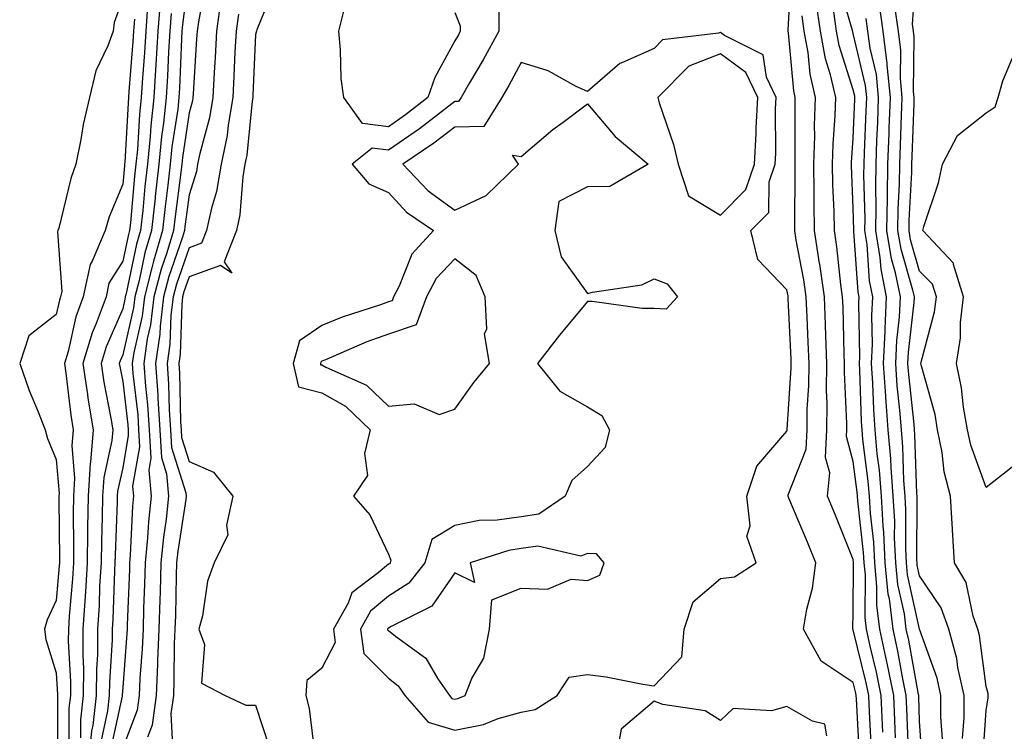
# Model space of a CAD drawing. Units: inches. Extents: x 944723 to 947363, y 7284698 to 7287338.
# Drawn here: x 946893 to 947041, y 7285207 to 7285314 of the extents above; entities that cross this region are included whole.
import ezdxf

# ---------------------------------------------------------------- set-up
doc = ezdxf.new("R2010")
doc.units = ezdxf.units.IN
doc.header["$MEASUREMENT"] = 0
doc.layers.add('Contour_94477284', color=7, linetype='Continuous', true_color=0x0f56d7)

msp = doc.modelspace()

# ---------------------------------------------------------------- linework, layer by layer
at = {"layer": 'Contour_94477284'}
for points in [[(946918.05, 7285320.74, 3214), (946917.05, 7285312.92, 3214), (946916.98, 7285311.92, 3214), (946916.91, 7285310.78, 3214), (946916.6, 7285303.37, 3214), (946916.52, 7285301.92, 3214), (946916.33, 7285300.2, 3214), (946915.47, 7285294.5, 3214), (946915.22, 7285291.92, 3214), (946914.86, 7285288.73, 3214), (946914.45, 7285285.52, 3214), (946914.06, 7285281.92, 3214), (946912.67, 7285277.3, 3214), (946912.46, 7285276.33, 3214), (946911.31, 7285271.92, 3214), (946910.96, 7285269.01, 3214), (946909.71, 7285263.58, 3214), (946909.48, 7285261.92, 3214), (946909.58, 7285260.39, 3214), (946910.31, 7285254.18, 3214), (946910.45, 7285251.92, 3214), (946910.6, 7285249.37, 3214), (946909.55, 7285243.42, 3214), (946909.69, 7285241.92, 3214), (946909.53, 7285240.44, 3214), (946909.2, 7285233.07, 3214), (946909.09, 7285231.92, 3214), (946909.06, 7285230.91, 3214), (946908.72, 7285222.59, 3214), (946908.7, 7285221.92, 3214), (946908.68, 7285221.29, 3214), (946908.05, 7285213.15, 3214), (946907.97, 7285212, 3214), (946907.97, 7285211.92, 3214), (946907.96, 7285211.83, 3214), (946906.23, 7285203.74, 3214)], [(947018.98, 7285202.85, 3219), (947018.53, 7285211.44, 3219), (947018.51, 7285211.92, 3219), (947018.43, 7285212.3, 3219), (947018.05, 7285213.87, 3219), (947013.24, 7285217.11, 3219), (947010.55, 7285221.92, 3219), (947011.06, 7285224.93, 3219), (947011.9, 7285228.07, 3219), (947012.41, 7285231.92, 3219), (947011.15, 7285235.02, 3219), (947008.34, 7285241.63, 3219), (947008.23, 7285241.92, 3219), (947008.25, 7285242.12, 3219), (947010.96, 7285249.01, 3219), (947011.1, 7285251.92, 3219), (947011.13, 7285255, 3219), (947011.36, 7285258.61, 3219), (947011.39, 7285261.92, 3219), (947011.27, 7285265.14, 3219), (947011.1, 7285268.87, 3219), (947010.98, 7285271.92, 3219), (947010.62, 7285274.49, 3219), (947009.48, 7285280.49, 3219), (947009.25, 7285281.92, 3219), (947009.23, 7285283.1, 3219), (947009.3, 7285290.67, 3219), (947009.28, 7285291.92, 3219), (947009.32, 7285293.19, 3219), (947009.28, 7285300.69, 3219), (947009.32, 7285301.92, 3219), (947009.09, 7285302.96, 3219), (947008.3, 7285311.67, 3219), (947008.26, 7285311.92, 3219), (947008.23, 7285312.1, 3219), (947008.77, 7285321.2, 3219)], [(947037.57, 7285202.4, 3211), (947038.05, 7285209.67, 3211), (947038.38, 7285211.59, 3211), (947038.35, 7285211.92, 3211), (947038.36, 7285212.23, 3211), (947038.05, 7285213.3, 3211), (947037.07, 7285220.94, 3211), (947036.81, 7285221.92, 3211), (947036.12, 7285223.85, 3211), (947035.05, 7285228.92, 3211), (947033.32, 7285231.92, 3211), (947032.99, 7285236.86, 3211), (947032.99, 7285236.98, 3211), (947032.71, 7285241.92, 3211), (947031.73, 7285245.6, 3211), (947031.46, 7285248.51, 3211), (947030.76, 7285251.92, 3211), (947030.36, 7285254.23, 3211), (947028.28, 7285261.69, 3211), (947028.24, 7285261.92, 3211), (947028.26, 7285262.13, 3211), (947030.3, 7285269.67, 3211), (947030.57, 7285271.92, 3211), (947029.96, 7285273.83, 3211), (947028.05, 7285275.82, 3211), (947026.67, 7285280.54, 3211), (947026.45, 7285281.92, 3211), (947026.47, 7285283.5, 3211), (947026.85, 7285290.72, 3211), (947026.87, 7285291.92, 3211), (947026.91, 7285293.06, 3211), (947027.2, 7285301.07, 3211), (947027.23, 7285301.92, 3211), (947027.14, 7285302.83, 3211), (947027.23, 7285311.1, 3211), (947027.12, 7285311.92, 3211), (947026.98, 7285312.99, 3211), (947027.58, 7285321.45, 3211)], [(946920.57, 7285319.4, 3215), (946919.44, 7285313.31, 3215), (946919.25, 7285311.92, 3215), (946919.18, 7285310.79, 3215), (946918.65, 7285302.52, 3215), (946918.62, 7285301.92, 3215), (946918.54, 7285301.43, 3215), (946918.05, 7285299.64, 3215), (946917.04, 7285292.93, 3215), (946916.95, 7285291.92, 3215), (946916.8, 7285290.67, 3215), (946915.93, 7285284.04, 3215), (946915.71, 7285281.92, 3215), (946914.7, 7285278.57, 3215), (946913.85, 7285276.12, 3215), (946912.75, 7285271.92, 3215), (946912.25, 7285267.72, 3215), (946911.76, 7285265.63, 3215), (946911.22, 7285261.92, 3215), (946911.48, 7285258.49, 3215), (946911.8, 7285255.67, 3215), (946912.05, 7285251.92, 3215), (946912.29, 7285247.68, 3215), (946911.97, 7285245.84, 3215), (946912.33, 7285241.92, 3215), (946911.92, 7285238.05, 3215), (946911.81, 7285235.68, 3215), (946911.45, 7285231.92, 3215), (946911.35, 7285228.62, 3215), (946911.2, 7285225.07, 3215), (946911.11, 7285221.92, 3215), (946910.99, 7285218.98, 3215), (946910.64, 7285214.51, 3215), (946910.52, 7285211.92, 3215), (946910.23, 7285209.74, 3215), (946908.05, 7285204.06, 3215)], [(947026.35, 7285203.62, 3215), (947026.12, 7285209.99, 3215), (947026.03, 7285211.92, 3215), (947025.51, 7285214.46, 3215), (947024.76, 7285218.63, 3215), (947024.04, 7285221.92, 3215), (947023.49, 7285226.48, 3215), (947023.33, 7285227.2, 3215), (947022.87, 7285231.92, 3215), (947022.64, 7285236.51, 3215), (947022.54, 7285237.43, 3215), (947022.28, 7285241.92, 3215), (947021.98, 7285245.85, 3215), (947021.66, 7285248.31, 3215), (947021.35, 7285251.92, 3215), (947021.13, 7285255, 3215), (947021, 7285258.97, 3215), (947020.8, 7285261.92, 3215), (947020.93, 7285264.8, 3215), (947020.85, 7285269.12, 3215), (947021, 7285271.92, 3215), (947020.5, 7285274.37, 3215), (947020.13, 7285279.84, 3215), (947019.79, 7285281.92, 3215), (947019.82, 7285283.69, 3215), (947019.66, 7285290.31, 3215), (947019.68, 7285291.92, 3215), (947019.75, 7285293.62, 3215), (947020.01, 7285299.96, 3215), (947020.08, 7285301.92, 3215), (947019.9, 7285303.77, 3215), (947018.05, 7285311.58, 3215), (947017.97, 7285311.84, 3215), (947017.95, 7285311.92, 3215), (947017.93, 7285312.04, 3215), (947015.73, 7285319.6, 3215)], [(946931.02, 7285318.95, 3218), (946928.25, 7285312.12, 3218), (946928.18, 7285311.92, 3218), (946928.17, 7285311.8, 3218), (946928.05, 7285311.41, 3218), (946927.65, 7285302.32, 3218), (946927.63, 7285301.92, 3218), (946927.54, 7285301.41, 3218), (946926.72, 7285293.25, 3218), (946926.46, 7285291.92, 3218), (946926.13, 7285290, 3218), (946925.71, 7285284.26, 3218), (946925.2, 7285281.92, 3218), (946923.35, 7285277.22, 3218), (946924.46, 7285275.51, 3218), (946922.77, 7285276.64, 3218), (946918.05, 7285274.93, 3218), (946917.27, 7285272.7, 3218), (946917.06, 7285271.92, 3218), (946916.94, 7285270.81, 3218), (946916.68, 7285263.29, 3218), (946916.48, 7285261.92, 3218), (946916.59, 7285260.46, 3218), (946916.77, 7285253.2, 3218), (946916.85, 7285251.92, 3218), (946916.92, 7285250.79, 3218), (946918.05, 7285247.17, 3218), (946921.7, 7285245.57, 3218), (946924.61, 7285241.92, 3218), (946923.7, 7285237.57, 3218), (946923.86, 7285236.11, 3218), (946921.83, 7285231.92, 3218), (946920.83, 7285229.14, 3218), (946920.06, 7285223.93, 3218), (946919.53, 7285221.92, 3218), (946920.36, 7285219.61, 3218), (946919.94, 7285213.81, 3218), (946923.46, 7285211.92, 3218), (946926.59, 7285210.46, 3218), (946928.05, 7285210.47, 3218), (946930.18, 7285204.05, 3218)], [(946908.05, 7285316.83, 3209), (946906.76, 7285313.21, 3209), (946906.62, 7285311.92, 3209), (946905.83, 7285309.7, 3209), (946904, 7285305.97, 3209), (946903.05, 7285301.92, 3209), (946902.11, 7285297.86, 3209), (946901.75, 7285295.62, 3209), (946900.99, 7285291.92, 3209), (946900.22, 7285289.75, 3209), (946898.43, 7285282.3, 3209), (946898.31, 7285281.92, 3209), (946898.24, 7285281.73, 3209), (946898.89, 7285272.76, 3209), (946898.71, 7285271.92, 3209), (946898.54, 7285271.43, 3209), (946898.05, 7285269.29, 3209), (946893.91, 7285266.06, 3209), (946892.54, 7285261.92, 3209), (946893.95, 7285257.82, 3209), (946895.33, 7285254.64, 3209), (946896.39, 7285251.92, 3209), (946896.75, 7285250.62, 3209), (946898.05, 7285247.48, 3209), (946898.47, 7285242.34, 3209), (946898.45, 7285241.92, 3209), (946898.44, 7285241.53, 3209), (946898.53, 7285232.4, 3209), (946898.53, 7285231.92, 3209), (946898.5, 7285231.47, 3209), (946898.05, 7285226.23, 3209), (946896.66, 7285223.31, 3209), (946896.28, 7285221.92, 3209), (946896.5, 7285220.37, 3209), (946898.05, 7285215.35, 3209), (946898.23, 7285212.1, 3209), (946898.23, 7285211.92, 3209), (946898.21, 7285211.76, 3209), (946898.21, 7285202.08, 3209)], [(946913.67, 7285316.3, 3212), (946913.33, 7285311.92, 3212), (946913.04, 7285306.93, 3212), (946913.03, 7285306.9, 3212), (946912.73, 7285301.92, 3212), (946912.27, 7285297.7, 3212), (946912.18, 7285296.05, 3212), (946911.77, 7285291.92, 3212), (946911.4, 7285288.57, 3212), (946911.07, 7285284.94, 3212), (946910.75, 7285281.92, 3212), (946910.12, 7285279.85, 3212), (946908.56, 7285272.43, 3212), (946908.43, 7285271.92, 3212), (946908.39, 7285271.58, 3212), (946908.05, 7285270.11, 3212), (946905.54, 7285264.43, 3212), (946904.79, 7285261.92, 3212), (946905.21, 7285259.08, 3212), (946906.27, 7285253.7, 3212), (946906.57, 7285251.92, 3212), (946906.43, 7285250.3, 3212), (946905.2, 7285244.77, 3212), (946905.03, 7285241.92, 3212), (946904.98, 7285238.85, 3212), (946904.84, 7285235.13, 3212), (946904.79, 7285231.92, 3212), (946904.58, 7285228.45, 3212), (946904.49, 7285225.48, 3212), (946904.26, 7285221.92, 3212), (946904.24, 7285218.11, 3212), (946904.09, 7285215.88, 3212), (946904.08, 7285211.92, 3212), (946903.54, 7285207.41, 3212), (946903.36, 7285206.61, 3212), (946902.91, 7285201.92, 3212)], [(946922.84, 7285316.71, 3216), (946922.19, 7285311.92, 3216), (946921.98, 7285307.99, 3216), (946921.83, 7285305.7, 3216), (946921.62, 7285301.92, 3216), (946921.1, 7285298.87, 3216), (946919.65, 7285293.52, 3216), (946919.33, 7285291.92, 3216), (946919.14, 7285290.83, 3216), (946918.05, 7285287.29, 3216), (946917.42, 7285282.55, 3216), (946917.36, 7285281.92, 3216), (946917.06, 7285280.93, 3216), (946914.98, 7285274.99, 3216), (946914.18, 7285271.92, 3216), (946913.67, 7285267.54, 3216), (946913.63, 7285266.34, 3216), (946912.97, 7285261.92, 3216), (946913.32, 7285257.19, 3216), (946913.33, 7285256.64, 3216), (946913.66, 7285251.92, 3216), (946913.89, 7285247.76, 3216), (946914.65, 7285245.32, 3216), (946914.96, 7285241.92, 3216), (946914.59, 7285238.46, 3216), (946914.18, 7285235.79, 3216), (946913.81, 7285231.92, 3216), (946913.67, 7285227.55, 3216), (946913.65, 7285226.32, 3216), (946913.51, 7285221.92, 3216), (946913.31, 7285217.18, 3216), (946913.31, 7285216.66, 3216), (946913.1, 7285211.92, 3216), (946912.49, 7285207.48, 3216), (946911.8, 7285205.67, 3216)], [(947022.52, 7285206.39, 3217), (947022.46, 7285207.51, 3217), (947022.27, 7285211.92, 3217), (947021.56, 7285215.43, 3217), (947020.59, 7285219.38, 3217), (947020.03, 7285221.92, 3217), (947019.82, 7285223.69, 3217), (947019.87, 7285230.1, 3217), (947019.69, 7285231.92, 3217), (947019.61, 7285233.48, 3217), (947018.72, 7285241.25, 3217), (947018.68, 7285241.92, 3217), (947018.65, 7285242.52, 3217), (947018.05, 7285247.13, 3217), (947017.03, 7285250.9, 3217), (947017.07, 7285251.92, 3217), (947017.08, 7285252.89, 3217), (947016.72, 7285260.59, 3217), (947016.73, 7285261.92, 3217), (947016.68, 7285263.29, 3217), (947016.51, 7285270.38, 3217), (947016.45, 7285271.92, 3217), (947016.18, 7285273.79, 3217), (947015.59, 7285279.46, 3217), (947015.21, 7285281.92, 3217), (947015.17, 7285284.8, 3217), (947015, 7285288.87, 3217), (947014.95, 7285291.92, 3217), (947015.05, 7285294.92, 3217), (947015.34, 7285299.21, 3217), (947015.42, 7285301.92, 3217), (947014.63, 7285305.34, 3217), (947013.87, 7285307.74, 3217), (947013.1, 7285311.92, 3217), (947012.48, 7285316.35, 3217)], [(946911.81, 7285315.68, 3211), (946911.51, 7285311.92, 3211), (946911.32, 7285308.65, 3211), (946911.02, 7285304.89, 3211), (946910.83, 7285301.92, 3211), (946910.56, 7285299.41, 3211), (946910.27, 7285294.14, 3211), (946910.05, 7285291.92, 3211), (946909.85, 7285290.12, 3211), (946909.21, 7285283.08, 3211), (946909.09, 7285281.92, 3211), (946908.85, 7285281.12, 3211), (946908.05, 7285277.33, 3211), (946905.97, 7285274, 3211), (946905.54, 7285271.92, 3211), (946904.04, 7285267.91, 3211), (946903.43, 7285266.54, 3211), (946902.03, 7285261.92, 3211), (946902.75, 7285257.22, 3211), (946902.81, 7285256.68, 3211), (946903.59, 7285251.92, 3211), (946903.18, 7285247.05, 3211), (946903.14, 7285246.83, 3211), (946902.84, 7285241.92, 3211), (946902.77, 7285237.2, 3211), (946902.77, 7285236.64, 3211), (946902.7, 7285231.92, 3211), (946902.44, 7285227.53, 3211), (946902.33, 7285226.2, 3211), (946902.06, 7285221.92, 3211), (946902.04, 7285217.93, 3211), (946902.14, 7285216.01, 3211), (946902.12, 7285211.92, 3211), (946901.69, 7285208.28, 3211), (946901.69, 7285205.56, 3211)], [(946964.67, 7285315.3, 3219), (946964.68, 7285311.92, 3219), (946962.34, 7285307.63, 3219), (946960.29, 7285304.16, 3219), (946959, 7285301.92, 3219), (946958.63, 7285301.34, 3219), (946958.05, 7285301.32, 3219), (946955.59, 7285299.46, 3219), (946952.72, 7285297.25, 3219), (946948.05, 7285294.02, 3219), (946945.63, 7285294.34, 3219), (946942.61, 7285291.92, 3219), (946945.09, 7285288.96, 3219), (946948.05, 7285287.62, 3219), (946950.79, 7285284.66, 3219), (946954.87, 7285281.92, 3219), (946951.61, 7285278.36, 3219), (946949.66, 7285273.53, 3219), (946948.81, 7285271.92, 3219), (946948.61, 7285271.36, 3219), (946948.05, 7285271.18, 3219), (946946.89, 7285270.76, 3219), (946941.1, 7285268.87, 3219), (946938.05, 7285267.64, 3219), (946934.66, 7285265.31, 3219), (946933.7, 7285261.92, 3219), (946934.53, 7285258.4, 3219), (946938.05, 7285257.5, 3219), (946941.62, 7285255.49, 3219), (946945.32, 7285251.92, 3219), (946944.48, 7285248.35, 3219), (946944.9, 7285245.07, 3219), (946942.8, 7285241.92, 3219), (946945.28, 7285239.15, 3219), (946948.05, 7285233.21, 3219), (946948.43, 7285232.3, 3219), (946948.31, 7285231.92, 3219), (946948.2, 7285231.77, 3219), (946948.05, 7285231.68, 3219), (946946.54, 7285230.41, 3219), (946942.56, 7285227.41, 3219), (946941.98, 7285225.85, 3219), (946939.79, 7285221.92, 3219), (946940.06, 7285219.91, 3219), (946938.05, 7285216.03, 3219), (946935.78, 7285214.19, 3219), (946935.63, 7285211.92, 3219), (946936.13, 7285210, 3219), (946937, 7285202.97, 3219)], [(946958.05, 7285314.72, 3218), (946958.87, 7285312.74, 3218), (946958.88, 7285311.92, 3218), (946958.59, 7285311.38, 3218), (946958.05, 7285310.48, 3218), (946955.03, 7285304.94, 3218), (946954, 7285301.92, 3218), (946950.64, 7285299.33, 3218), (946948.05, 7285297.55, 3218), (946944.18, 7285298.05, 3218), (946941.33, 7285301.92, 3218), (946940.95, 7285304.82, 3218), (946940.87, 7285309.1, 3218), (946940.57, 7285311.92, 3218), (946941.47, 7285315.34, 3218)], [(947024.42, 7285205.55, 3216), (947024.32, 7285208.19, 3216), (947024.15, 7285211.92, 3216), (947023.15, 7285216.82, 3216), (947023.12, 7285216.99, 3216), (947022.03, 7285221.92, 3216), (947021.6, 7285225.47, 3216), (947021.62, 7285228.35, 3216), (947021.28, 7285231.92, 3216), (947021.13, 7285235, 3216), (947020.63, 7285239.34, 3216), (947020.48, 7285241.92, 3216), (947020.31, 7285244.18, 3216), (947019.51, 7285250.46, 3216), (947019.38, 7285251.92, 3216), (947019.29, 7285253.16, 3216), (947019.05, 7285260.92, 3216), (947018.98, 7285261.92, 3216), (947019.02, 7285262.89, 3216), (947018.87, 7285271.1, 3216), (947018.92, 7285271.92, 3216), (947018.77, 7285272.64, 3216), (947018.14, 7285281.83, 3216), (947018.13, 7285281.92, 3216), (947018.13, 7285282, 3216), (947018.05, 7285285.36, 3216), (947017.8, 7285291.67, 3216), (947017.8, 7285291.92, 3216), (947017.81, 7285292.16, 3216), (947018.05, 7285295.82, 3216), (947018.29, 7285301.68, 3216), (947018.29, 7285301.92, 3216), (947018.27, 7285302.14, 3216), (947018.05, 7285303.1, 3216), (947015.92, 7285309.79, 3216), (947015.53, 7285311.92, 3216), (947015.11, 7285314.86, 3216)], [(947031.47, 7285205.34, 3213), (947031.26, 7285208.71, 3213), (947031.26, 7285211.92, 3213), (947030.69, 7285214.56, 3213), (947028.05, 7285221.9, 3213), (947028.05, 7285221.92, 3213), (947026.23, 7285230.1, 3213), (947026.06, 7285231.92, 3213), (947025.96, 7285234.01, 3213), (947025.99, 7285239.86, 3213), (947025.87, 7285241.92, 3213), (947025.69, 7285244.28, 3213), (947025.51, 7285249.38, 3213), (947025.3, 7285251.92, 3213), (947025.08, 7285254.89, 3213), (947024.68, 7285258.55, 3213), (947024.46, 7285261.92, 3213), (947024.61, 7285265.36, 3213), (947025.01, 7285268.88, 3213), (947025.16, 7285271.92, 3213), (947024.43, 7285275.54, 3213), (947023.8, 7285277.67, 3213), (947023.12, 7285281.92, 3213), (947023.19, 7285286.78, 3213), (947023.21, 7285287.08, 3213), (947023.27, 7285291.92, 3213), (947023.45, 7285296.52, 3213), (947023.48, 7285297.35, 3213), (947023.66, 7285301.92, 3213), (947023.17, 7285306.8, 3213), (947023.17, 7285307.04, 3213), (947022.54, 7285311.92, 3213), (947022, 7285315.87, 3213)], [(947034.52, 7285205.45, 3212), (947034.73, 7285208.6, 3212), (947034.74, 7285211.92, 3212), (947033.81, 7285216.16, 3212), (947033.64, 7285217.51, 3212), (947032.42, 7285221.92, 3212), (947031.27, 7285225.14, 3212), (947028.05, 7285229.93, 3212), (947027.69, 7285231.56, 3212), (947027.66, 7285231.92, 3212), (947027.63, 7285232.34, 3212), (947027.69, 7285241.56, 3212), (947027.67, 7285241.92, 3212), (947027.64, 7285242.33, 3212), (947027.34, 7285251.21, 3212), (947027.27, 7285251.92, 3212), (947027.21, 7285252.76, 3212), (947026.4, 7285260.27, 3212), (947026.28, 7285261.92, 3212), (947026.36, 7285263.61, 3212), (947027.2, 7285271.07, 3212), (947027.25, 7285271.92, 3212), (947027.04, 7285272.93, 3212), (947025.24, 7285279.11, 3212), (947024.78, 7285281.92, 3212), (947024.83, 7285285.14, 3212), (947025.02, 7285288.89, 3212), (947025.07, 7285291.92, 3212), (947025.18, 7285294.79, 3212), (947025.34, 7285299.21, 3212), (947025.44, 7285301.92, 3212), (947025.15, 7285304.82, 3212), (947025.2, 7285309.07, 3212), (947024.84, 7285311.92, 3212), (947024.31, 7285315.66, 3212)], [(946909.84, 7285313.71, 3210), (946909.69, 7285311.92, 3210), (946909.6, 7285310.37, 3210), (946909, 7285302.87, 3210), (946908.94, 7285301.92, 3210), (946908.86, 7285301.11, 3210), (946908.36, 7285292.23, 3210), (946908.32, 7285291.92, 3210), (946908.3, 7285291.67, 3210), (946908.05, 7285288.9, 3210), (946906.01, 7285283.96, 3210), (946905.4, 7285281.92, 3210), (946903.43, 7285277.3, 3210), (946903.14, 7285276.83, 3210), (946902.12, 7285271.92, 3210), (946901.02, 7285268.95, 3210), (946899.83, 7285263.7, 3210), (946899.29, 7285261.92, 3210), (946899.51, 7285260.46, 3210), (946900.25, 7285254.12, 3210), (946900.6, 7285251.92, 3210), (946900.4, 7285249.57, 3210), (946900.8, 7285244.67, 3210), (946900.64, 7285241.92, 3210), (946900.6, 7285239.37, 3210), (946900.65, 7285234.52, 3210), (946900.62, 7285231.92, 3210), (946900.47, 7285229.5, 3210), (946899.99, 7285223.86, 3210), (946899.87, 7285221.92, 3210), (946899.86, 7285220.11, 3210), (946900.19, 7285214.06, 3210), (946900.18, 7285211.92, 3210), (946899.94, 7285210.03, 3210), (946899.94, 7285203.81, 3210)], [(946915.36, 7285314.61, 3213), (946915.15, 7285311.92, 3213), (946914.97, 7285308.84, 3213), (946914.82, 7285305.15, 3213), (946914.62, 7285301.92, 3213), (946914.2, 7285298.07, 3213), (946913.91, 7285296.06, 3213), (946913.5, 7285291.92, 3213), (946912.94, 7285287.03, 3213), (946912.92, 7285286.79, 3213), (946912.4, 7285281.92, 3213), (946911.39, 7285278.58, 3213), (946910.51, 7285274.38, 3213), (946909.87, 7285271.92, 3213), (946909.67, 7285270.3, 3213), (946908.05, 7285263.22, 3213), (946907.65, 7285262.32, 3213), (946907.53, 7285261.92, 3213), (946907.6, 7285261.47, 3213), (946908.05, 7285259.19, 3213), (946908.8, 7285252.67, 3213), (946908.85, 7285251.92, 3213), (946908.9, 7285251.07, 3213), (946908.05, 7285246.21, 3213), (946907.27, 7285242.7, 3213), (946907.22, 7285241.92, 3213), (946907.21, 7285241.08, 3213), (946906.9, 7285233.07, 3213), (946906.88, 7285231.92, 3213), (946906.81, 7285230.68, 3213), (946906.55, 7285223.42, 3213), (946906.46, 7285221.92, 3213), (946906.45, 7285220.32, 3213), (946906.04, 7285213.93, 3213), (946906.03, 7285211.92, 3213), (946905.75, 7285209.62, 3213), (946904.8, 7285205.17, 3213)], [(946925.48, 7285314.49, 3217), (946925.13, 7285311.92, 3217), (946924.96, 7285308.83, 3217), (946924.8, 7285305.17, 3217), (946924.62, 7285301.92, 3217), (946923.92, 7285297.79, 3217), (946923.76, 7285296.21, 3217), (946922.89, 7285291.92, 3217), (946922.18, 7285287.79, 3217), (946921.41, 7285285.28, 3217), (946920.69, 7285281.92, 3217), (946919.94, 7285280.03, 3217), (946918.05, 7285279.34, 3217), (946916.13, 7285273.84, 3217), (946915.63, 7285271.92, 3217), (946915.3, 7285269.17, 3217), (946915.15, 7285264.82, 3217), (946914.73, 7285261.92, 3217), (946914.95, 7285258.82, 3217), (946915.05, 7285254.92, 3217), (946915.26, 7285251.92, 3217), (946915.4, 7285249.27, 3217), (946917.55, 7285242.42, 3217), (946917.6, 7285241.92, 3217), (946917.54, 7285241.41, 3217), (946916.33, 7285233.64, 3217), (946916.17, 7285231.92, 3217), (946916.12, 7285229.99, 3217), (946915.98, 7285223.99, 3217), (946915.91, 7285221.92, 3217), (946915.82, 7285219.69, 3217), (946915.77, 7285214.2, 3217), (946915.68, 7285211.92, 3217), (946915.3, 7285209.17, 3217), (946915.54, 7285204.43, 3217)], [(947020.76, 7285204.63, 3218), (947020.5, 7285209.47, 3218), (947020.39, 7285211.92, 3218), (947019.99, 7285213.86, 3218), (947018.05, 7285221.83, 3218), (947018, 7285221.87, 3218), (947017.97, 7285221.92, 3218), (947017.98, 7285221.99, 3218), (947018.05, 7285224.49, 3218), (947018.11, 7285231.86, 3218), (947018.1, 7285231.92, 3218), (947018.1, 7285231.97, 3218), (947018.05, 7285232.39, 3218), (947015.33, 7285239.2, 3218), (947014.19, 7285241.92, 3218), (947014.52, 7285245.45, 3218), (947013.89, 7285247.76, 3218), (947014.09, 7285251.92, 3218), (947014.12, 7285255.85, 3218), (947014.03, 7285257.9, 3218), (947014.07, 7285261.92, 3218), (947013.91, 7285266.06, 3218), (947013.87, 7285267.74, 3218), (947013.71, 7285271.92, 3218), (947013.01, 7285276.88, 3218), (947012.99, 7285276.98, 3218), (947012.23, 7285281.92, 3218), (947012.17, 7285286.04, 3218), (947012.18, 7285287.79, 3218), (947012.12, 7285291.92, 3218), (947012.25, 7285296.12, 3218), (947012.24, 7285297.73, 3218), (947012.38, 7285301.92, 3218), (947011.57, 7285305.44, 3218), (947011.27, 7285308.7, 3218), (947010.68, 7285311.92, 3218), (947010.35, 7285314.22, 3218)], [(947028.42, 7285202.29, 3214), (947028.05, 7285208.09, 3214), (947027.91, 7285211.78, 3214), (947027.91, 7285211.92, 3214), (947027.87, 7285212.1, 3214), (947026.4, 7285220.27, 3214), (947026.04, 7285221.92, 3214), (947025.76, 7285224.21, 3214), (947024.78, 7285228.65, 3214), (947024.47, 7285231.92, 3214), (947024.28, 7285235.69, 3214), (947024.29, 7285238.16, 3214), (947024.08, 7285241.92, 3214), (947023.74, 7285246.23, 3214), (947023.69, 7285247.56, 3214), (947023.32, 7285251.92, 3214), (947022.97, 7285256.84, 3214), (947022.96, 7285257.01, 3214), (947022.63, 7285261.92, 3214), (947022.84, 7285266.71, 3214), (947022.84, 7285267.13, 3214), (947023.08, 7285271.92, 3214), (947022.23, 7285276.1, 3214), (947022.11, 7285277.86, 3214), (947021.46, 7285281.92, 3214), (947021.51, 7285285.38, 3214), (947021.43, 7285288.54, 3214), (947021.48, 7285291.92, 3214), (947021.61, 7285295.48, 3214), (947021.73, 7285298.24, 3214), (947021.87, 7285301.92, 3214), (947021.53, 7285305.4, 3214), (947020.58, 7285309.39, 3214), (947020.25, 7285311.92, 3214), (947019.98, 7285313.85, 3214)], [(947042.94, 7285247.03, 3210), (947038.05, 7285243.26, 3210), (947035.73, 7285249.6, 3210), (947035.26, 7285251.92, 3210), (947034.66, 7285255.31, 3210), (947034.36, 7285258.23, 3210), (947033.59, 7285261.92, 3210), (947034.19, 7285265.78, 3210), (947034.2, 7285268.07, 3210), (947034.66, 7285271.92, 3210), (947033.14, 7285276.83, 3210), (947033.14, 7285277.01, 3210), (947028.51, 7285281.92, 3210), (947028.67, 7285282.54, 3210), (947030.88, 7285289.09, 3210), (947031.49, 7285291.92, 3210), (947033.75, 7285296.22, 3210), (947038.05, 7285299.62, 3210), (947039.44, 7285300.53, 3210), (947039.89, 7285301.92, 3210), (947040.56, 7285304.43, 3210), (947042.05, 7285307.92, 3210)], [(947014.09, 7285205.88, 3220), (947013.75, 7285207.62, 3220), (947011.91, 7285208.06, 3220), (947008.05, 7285210.29, 3220), (947005.74, 7285209.61, 3220), (946999.98, 7285209.99, 3220), (946998.05, 7285208.17, 3220), (946995.77, 7285209.64, 3220), (946989.37, 7285210.6, 3220), (946988.05, 7285211.06, 3220), (946983.11, 7285206.86, 3220), (946982.22, 7285201.92, 3220)]]:
    msp.add_polyline3d(points, dxfattribs=at)
for points in [[(946968.05, 7285209.44, 3220), (946970.16, 7285209.81, 3220), (946973.48, 7285211.92, 3220), (946975.29, 7285214.68, 3220), (946978.05, 7285215.09, 3220), (946980.85, 7285214.72, 3220), (946986.35, 7285213.62, 3220), (946988.05, 7285213.37, 3220), (946992.24, 7285217.73, 3220), (946992.57, 7285221.92, 3220), (946993.93, 7285226.04, 3220), (946998.05, 7285229.54, 3220), (947000.19, 7285229.78, 3220), (947003.41, 7285231.92, 3220), (947002.03, 7285235.9, 3220), (947002.52, 7285237.45, 3220), (947002.01, 7285241.92, 3220), (947003.52, 7285246.45, 3220), (947008.05, 7285251.74, 3220), (947008.1, 7285251.87, 3220), (947008.1, 7285251.92, 3220), (947008.11, 7285251.98, 3220), (947008.71, 7285261.26, 3220), (947008.72, 7285261.92, 3220), (947008.69, 7285262.56, 3220), (947008.26, 7285271.71, 3220), (947008.25, 7285271.92, 3220), (947008.23, 7285272.1, 3220), (947008.05, 7285273, 3220), (947003.67, 7285277.54, 3220), (947002.62, 7285281.92, 3220), (947005.33, 7285284.64, 3220), (947005.39, 7285289.26, 3220), (947006.29, 7285291.92, 3220), (947006.38, 7285293.59, 3220), (947006.35, 7285300.22, 3220), (947006.43, 7285301.92, 3220), (947004.98, 7285304.99, 3220), (947004.49, 7285308.36, 3220), (946998.68, 7285311.29, 3220), (946998.05, 7285311.74, 3220), (946997.77, 7285311.64, 3220), (946989.35, 7285310.62, 3220), (946988.05, 7285309.31, 3220), (946983.32, 7285307.19, 3220), (946982.89, 7285307.08, 3220), (946978.05, 7285302.86, 3220), (946976.35, 7285303.62, 3220), (946972.09, 7285305.96, 3220), (946968.05, 7285307.21, 3220), (946966.2, 7285303.77, 3220), (946965.14, 7285301.92, 3220), (946962.41, 7285297.56, 3220), (946958.05, 7285297.46, 3220), (946954.91, 7285295.06, 3220), (946950.25, 7285291.92, 3220), (946954.03, 7285287.9, 3220), (946958.05, 7285284.98, 3220), (946962.77, 7285287.2, 3220), (946967.64, 7285291.92, 3220), (946966.73, 7285293.24, 3220), (946968.05, 7285293.07, 3220), (946972.84, 7285297.13, 3220), (946974.38, 7285298.25, 3220), (946978.05, 7285300.98, 3220), (946982.22, 7285296.09, 3220), (946987.17, 7285291.92, 3220), (946981.42, 7285288.55, 3220), (946978.05, 7285288.49, 3220), (946973.7, 7285286.27, 3220), (946973.11, 7285281.92, 3220), (946974.08, 7285277.95, 3220), (946978.05, 7285272.43, 3220), (946978.78, 7285272.65, 3220), (946986.2, 7285273.77, 3220), (946988.05, 7285274.65, 3220), (946990.03, 7285273.9, 3220), (946991.58, 7285271.92, 3220), (946989.89, 7285270.08, 3220), (946988.05, 7285270.19, 3220), (946986.29, 7285270.16, 3220), (946978.73, 7285271.24, 3220), (946978.05, 7285271.23, 3220), (946973.82, 7285266.15, 3220), (946970.5, 7285261.92, 3220), (946973.87, 7285257.74, 3220), (946978.05, 7285255.36, 3220), (946980.21, 7285254.08, 3220), (946981.35, 7285251.92, 3220), (946980.72, 7285249.25, 3220), (946978.05, 7285246.4, 3220), (946975.67, 7285244.3, 3220), (946974.69, 7285241.92, 3220), (946970.72, 7285239.25, 3220), (946968.05, 7285238.85, 3220), (946964.45, 7285238.32, 3220), (946961.71, 7285238.26, 3220), (946958.05, 7285237.53, 3220), (946954.58, 7285235.39, 3220), (946953.54, 7285231.92, 3220), (946951.14, 7285228.83, 3220), (946948.05, 7285226.87, 3220), (946945.35, 7285224.62, 3220), (946943.86, 7285221.92, 3220), (946944.36, 7285218.23, 3220), (946948.05, 7285214.55, 3220), (946949.51, 7285213.38, 3220), (946950.53, 7285211.92, 3220), (946954.03, 7285207.9, 3220), (946958.05, 7285206.71, 3220), (946962.39, 7285207.58, 3220), (946964.6, 7285208.47, 3220)], [(946998.05, 7285284.23, 3221), (947001.89, 7285288.08, 3221), (947003.19, 7285291.92, 3221), (947003.44, 7285296.53, 3221), (947003.44, 7285297.31, 3221), (947003.67, 7285301.92, 3221), (947001.86, 7285305.73, 3221), (946998.05, 7285308.5, 3221), (946993.31, 7285306.66, 3221), (946988.61, 7285301.92, 3221), (946988.82, 7285301.15, 3221), (946991.01, 7285294.88, 3221), (946991.69, 7285291.92, 3221), (946993.26, 7285287.13, 3221)], [(946958.05, 7285255.04, 3220), (946960.9, 7285259.07, 3220), (946963.27, 7285261.92, 3220), (946962.51, 7285266.38, 3220), (946962.86, 7285267.11, 3220), (946962.64, 7285271.92, 3220), (946961.29, 7285275.16, 3220), (946958.05, 7285277.68, 3220), (946955.26, 7285274.71, 3220), (946953.78, 7285271.92, 3220), (946952.25, 7285267.72, 3220), (946948.05, 7285266.32, 3220), (946944.82, 7285265.15, 3220), (946938.59, 7285262.46, 3220), (946938.05, 7285262.24, 3220), (946937.86, 7285262.11, 3220), (946937.81, 7285261.92, 3220), (946937.85, 7285261.72, 3220), (946938.05, 7285261.68, 3220), (946938.62, 7285261.35, 3220), (946944.75, 7285258.62, 3220), (946948.05, 7285255.46, 3220), (946951.96, 7285255.83, 3220), (946955.72, 7285254.25, 3220)], [(946958.05, 7285211.37, 3221), (946958.5, 7285211.47, 3221), (946959.63, 7285211.92, 3221), (946960.62, 7285214.49, 3221), (946962.42, 7285217.55, 3221), (946963.26, 7285221.92, 3221), (946963.63, 7285226.34, 3221), (946968.05, 7285228.07, 3221), (946972.02, 7285227.95, 3221), (946975.59, 7285229.46, 3221), (946978.05, 7285229.25, 3221), (946979.9, 7285230.07, 3221), (946980.53, 7285231.92, 3221), (946979.37, 7285233.24, 3221), (946978.05, 7285233.33, 3221), (946977.04, 7285232.93, 3221), (946970.56, 7285234.43, 3221), (946968.05, 7285234.05, 3221), (946966.19, 7285233.78, 3221), (946960.39, 7285231.92, 3221), (946961.04, 7285228.93, 3221), (946958.05, 7285230.42, 3221), (946954.6, 7285225.37, 3221), (946948.46, 7285222.33, 3221), (946948.05, 7285222.07, 3221), (946947.97, 7285222, 3221), (946947.92, 7285221.92, 3221), (946947.94, 7285221.81, 3221), (946948.05, 7285221.7, 3221), (946949.12, 7285220.85, 3221), (946953.69, 7285217.56, 3221), (946955.52, 7285214.45, 3221), (946957.27, 7285211.92, 3221), (946957.63, 7285211.5, 3221)]]:
    msp.add_polyline3d(points, close=True, dxfattribs=at)

doc.saveas('drawing.dxf')
